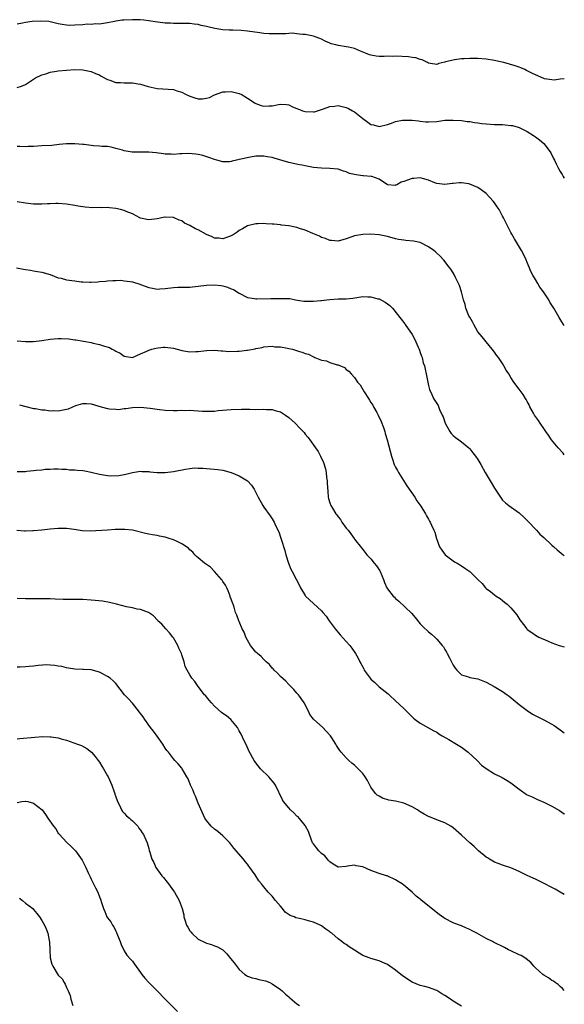
# Model space of a CAD drawing. Units: inches. Extents: x 2622000 to 2625000, y 1518000 to 1521000.
# Drawn here: x 2624868 to 2625000, y 1520610 to 1520849 of the extents above; entities that cross this region are included whole.
import ezdxf

# ---------------------------------------------------------------- set-up
doc = ezdxf.new("R2010")
doc.units = ezdxf.units.IN
doc.header["$MEASUREMENT"] = 0
doc.layers.add('LD26221518_10ft', color=103, linetype='Continuous')

msp = doc.modelspace()

# ---------------------------------------------------------------- linework, layer by layer
at = {"layer": 'LD26221518_10ft'}
for points, elevation in [([(2625000, 1520834.76), (2624999, 1520834.66), (2624997.55, 1520834.45), (2624997, 1520834.51), (2624995.21, 1520834.79), (2624995, 1520834.84), (2624993, 1520835.71), (2624992.13, 1520836.13), (2624991, 1520836.75), (2624990.81, 1520836.81), (2624990.38, 1520837), (2624989.4, 1520837.4), (2624989, 1520837.6), (2624988.06, 1520837.94), (2624985.28, 1520838.72), (2624984.08, 1520839), (2624983, 1520839.22), (2624981, 1520839.52), (2624979, 1520839.69), (2624977.7, 1520839.7), (2624977, 1520839.74), (2624975.62, 1520839.62), (2624975, 1520839.62), (2624973.35, 1520839.35), (2624973, 1520839.33), (2624971.13, 1520838.87), (2624971, 1520838.82), (2624969.48, 1520838.52), (2624969, 1520838.29), (2624967.5, 1520838.5), (2624967, 1520838.55), (2624966.76, 1520838.76), (2624966.24, 1520839), (2624965.41, 1520839.41), (2624965, 1520839.43), (2624963.9, 1520839.9), (2624963, 1520839.95), (2624962.13, 1520840.13), (2624959, 1520840.27), (2624958.23, 1520840.23), (2624957, 1520840.25), (2624956.21, 1520840.21), (2624955, 1520840.23), (2624954.29, 1520840.29), (2624953, 1520840.51), (2624952.61, 1520840.61), (2624951.65, 1520841), (2624950.5, 1520841.5), (2624949, 1520842.11), (2624947.55, 1520842.45), (2624947, 1520842.53), (2624945.15, 1520842.85), (2624945, 1520842.84), (2624944.44, 1520843), (2624943.29, 1520843.29), (2624943, 1520843.45), (2624941.89, 1520843.89), (2624941, 1520844.37), (2624940.57, 1520844.57), (2624939.43, 1520845), (2624939, 1520845.14), (2624937, 1520845.56), (2624936.45, 1520845.55), (2624935.61, 1520845.65), (2624935, 1520845.73), (2624933.83, 1520845.83), (2624933, 1520845.77), (2624932.31, 1520845.69), (2624931, 1520845.71), (2624930.33, 1520845.67), (2624929, 1520845.69), (2624928.28, 1520845.72), (2624927, 1520845.82), (2624925.98, 1520845.98), (2624923, 1520846.37), (2624921.49, 1520846.51), (2624919.4, 1520846.6), (2624918.56, 1520846.56), (2624917, 1520846.67), (2624915.03, 1520847.03), (2624913.37, 1520847.37), (2624913, 1520847.53), (2624911.73, 1520847.73), (2624911, 1520847.99), (2624910.06, 1520848.06), (2624909, 1520848.23), (2624906.26, 1520848.26), (2624905, 1520848.21), (2624904.27, 1520848.27), (2624903, 1520848.29), (2624902.38, 1520848.38), (2624900.58, 1520848.59), (2624899, 1520848.85), (2624897.79, 1520849), (2624896.91, 1520849.09), (2624895, 1520849.15), (2624892.96, 1520849.04), (2624892.56, 1520849), (2624891, 1520848.76), (2624890.68, 1520848.68), (2624889, 1520848.38), (2624887, 1520848.09), (2624886.11, 1520848.11), (2624885, 1520847.99), (2624884.02, 1520848.02), (2624883, 1520847.92), (2624881, 1520847.79), (2624879.77, 1520847.77), (2624879, 1520847.82), (2624877.97, 1520847.97), (2624877, 1520848.17), (2624876.34, 1520848.34), (2624875, 1520848.59), (2624874.67, 1520848.67), (2624872.78, 1520848.78), (2624870.67, 1520848.67), (2624869, 1520848.43), (2624868.32, 1520848.32), (2624867, 1520848.05)], 8700), ([(2624867, 1520832.64), (2624868.04, 1520833), (2624869, 1520833.38), (2624869.96, 1520834.04), (2624871, 1520834.68), (2624871.48, 1520835), (2624873, 1520835.71), (2624874, 1520836), (2624875, 1520836.35), (2624876.6, 1520836.6), (2624877, 1520836.69), (2624879, 1520836.89), (2624881, 1520837), (2624882.96, 1520836.96), (2624885, 1520836.57), (2624886.07, 1520836.07), (2624887, 1520835.7), (2624887.42, 1520835.42), (2624889, 1520834.6), (2624889.56, 1520834.44), (2624891, 1520833.91), (2624892.14, 1520833.86), (2624893, 1520833.79), (2624894.21, 1520833.79), (2624895, 1520833.8), (2624896.45, 1520833.55), (2624897, 1520833.47), (2624898.88, 1520832.88), (2624901, 1520832.41), (2624902.37, 1520832.37), (2624905, 1520832.15), (2624905.84, 1520831.84), (2624907, 1520831.49), (2624907.96, 1520831), (2624909, 1520830.53), (2624910.16, 1520830.16), (2624911, 1520829.91), (2624912.07, 1520829.93), (2624913, 1520830.03), (2624913.75, 1520830.25), (2624915, 1520830.87), (2624917, 1520831.63), (2624917.61, 1520831.61), (2624919, 1520831.67), (2624921, 1520831.19), (2624921.14, 1520831.14), (2624921.43, 1520831), (2624923, 1520830.05), (2624924.64, 1520829), (2624924.85, 1520828.84), (2624925, 1520828.77), (2624926.29, 1520828.29), (2624927, 1520828.1), (2624928.17, 1520828.17), (2624929, 1520828.19), (2624930.54, 1520828.54), (2624931, 1520828.63), (2624932.5, 1520828.49), (2624933, 1520828.47), (2624933.94, 1520827.94), (2624935, 1520827.54), (2624935.36, 1520827.36), (2624935.61, 1520827.27), (2624936.34, 1520827), (2624937, 1520826.8), (2624939, 1520826.72), (2624939.24, 1520826.76), (2624941, 1520827.28), (2624941.43, 1520827.43), (2624943, 1520828.03), (2624944.12, 1520828.12), (2624945, 1520828.28), (2624946.01, 1520828.01), (2624947, 1520827.83), (2624947.57, 1520827.57), (2624948.54, 1520827), (2624949, 1520826.71), (2624951, 1520825.08), (2624952.26, 1520824.26), (2624953, 1520823.68), (2624953.59, 1520823.59), (2624955, 1520823.15), (2624957, 1520823.63), (2624957.97, 1520823.97), (2624959, 1520824.4), (2624960.68, 1520824.68), (2624961, 1520824.75), (2624963, 1520824.71), (2624964.55, 1520824.55), (2624965, 1520824.46), (2624966.34, 1520824.34), (2624967, 1520824.27), (2624969, 1520824.4), (2624971, 1520824.68), (2624973, 1520824.74), (2624975, 1520824.6), (2624976.42, 1520824.42), (2624977, 1520824.41), (2624978.16, 1520824.16), (2624979, 1520824.1), (2624979.92, 1520823.92), (2624981, 1520823.79), (2624983, 1520823.65), (2624983.66, 1520823.66), (2624985, 1520823.62), (2624985.59, 1520823.59), (2624987, 1520823.43), (2624987.38, 1520823.38), (2624988.82, 1520823), (2624989, 1520822.94), (2624990.31, 1520822.31), (2624991, 1520821.95), (2624992.55, 1520821), (2624993, 1520820.69), (2624993.95, 1520819.95), (2624995.03, 1520819.03), (2624996.55, 1520817), (2624996.73, 1520816.73), (2624997.41, 1520815.41), (2624997.59, 1520815), (2624998.06, 1520814.06), (2624998.56, 1520813), (2624999, 1520812.24), (2624999.49, 1520811.49), (2624999.74, 1520811), (2625000, 1520810.6)], 8690), ([(2625000, 1520774.67), (2624999.78, 1520775), (2624999, 1520776.31), (2624998.73, 1520776.73), (2624997.45, 1520779), (2624997, 1520779.73), (2624996.49, 1520780.49), (2624996.2, 1520781), (2624994.91, 1520783), (2624994.09, 1520784.09), (2624993.54, 1520785), (2624993, 1520785.94), (2624992.33, 1520787), (2624991.9, 1520787.9), (2624991.43, 1520789), (2624991, 1520790.14), (2624990.75, 1520790.75), (2624990.09, 1520792.09), (2624989.58, 1520793), (2624987.86, 1520795.86), (2624987.21, 1520797), (2624987, 1520797.4), (2624986.23, 1520799), (2624985.24, 1520801), (2624985, 1520801.4), (2624984.14, 1520803), (2624983.65, 1520803.65), (2624983, 1520804.63), (2624982.73, 1520805), (2624981, 1520806.85), (2624979.79, 1520807.79), (2624979, 1520808.32), (2624977, 1520809.16), (2624976.8, 1520809.2), (2624975, 1520809.44), (2624974.54, 1520809.46), (2624973, 1520809.3), (2624972.71, 1520809.29), (2624971, 1520809.05), (2624969, 1520809.31), (2624968.53, 1520809.47), (2624967, 1520810.1), (2624965.51, 1520810.49), (2624965, 1520810.68), (2624963.45, 1520810.55), (2624963, 1520810.56), (2624961.85, 1520810.15), (2624961, 1520809.79), (2624960.38, 1520809.62), (2624959.28, 1520809), (2624959, 1520808.87), (2624958.86, 1520808.86), (2624957, 1520808.97), (2624955, 1520810.35), (2624953.23, 1520811), (2624953.05, 1520811.05), (2624951.21, 1520811.21), (2624951, 1520811.21), (2624949.4, 1520811.4), (2624949, 1520811.49), (2624947.76, 1520811.76), (2624947, 1520812.15), (2624946.3, 1520812.3), (2624945, 1520812.81), (2624942.99, 1520812.99), (2624940.96, 1520813.04), (2624939, 1520813.24), (2624937, 1520813.6), (2624936.26, 1520813.74), (2624935.61, 1520813.89), (2624933, 1520814.46), (2624929.44, 1520815.44), (2624929, 1520815.6), (2624927.79, 1520815.79), (2624927, 1520815.99), (2624925, 1520815.93), (2624923.69, 1520815.7), (2624921, 1520815.11), (2624920.33, 1520815), (2624919.23, 1520814.77), (2624919, 1520814.67), (2624918.58, 1520814.58), (2624917, 1520814.55), (2624915.57, 1520815), (2624915, 1520815.14), (2624913.63, 1520815.63), (2624912.1, 1520816.1), (2624911, 1520816.36), (2624910.46, 1520816.46), (2624908.61, 1520816.61), (2624907, 1520816.51), (2624906.52, 1520816.52), (2624905, 1520816.39), (2624904.45, 1520816.45), (2624903, 1520816.47), (2624902.55, 1520816.55), (2624900.75, 1520816.75), (2624899, 1520816.9), (2624896.9, 1520816.9), (2624894.95, 1520816.95), (2624893, 1520817.28), (2624892.57, 1520817.43), (2624891, 1520817.84), (2624889.89, 1520818.11), (2624889, 1520818.27), (2624887.68, 1520818.32), (2624887, 1520818.39), (2624885.56, 1520818.44), (2624885, 1520818.54), (2624883.25, 1520818.76), (2624883, 1520818.8), (2624881, 1520818.99), (2624879, 1520818.96), (2624877.24, 1520818.76), (2624875.41, 1520818.59), (2624873, 1520818.47), (2624871, 1520818.33), (2624869.71, 1520818.29), (2624869, 1520818.25), (2624867.69, 1520818.31), (2624867, 1520818.28)], 8680), ([(2625000, 1520743.32), (2624999.7, 1520743.7), (2624998.54, 1520745), (2624996.89, 1520747), (2624996.13, 1520748.13), (2624995.49, 1520749), (2624995, 1520749.73), (2624994.16, 1520751), (2624993.72, 1520751.72), (2624993, 1520752.68), (2624992.79, 1520753), (2624992.5, 1520753.5), (2624991.66, 1520755), (2624991.46, 1520755.46), (2624991, 1520756.27), (2624990.76, 1520756.76), (2624990.6, 1520757), (2624990.01, 1520758.01), (2624989, 1520759.32), (2624987.75, 1520761), (2624987, 1520762.1), (2624986.49, 1520763), (2624985.89, 1520763.89), (2624985.33, 1520765), (2624985, 1520765.52), (2624983.98, 1520767), (2624983.55, 1520767.55), (2624983, 1520768.33), (2624982.49, 1520769), (2624981, 1520770.82), (2624980.03, 1520772.03), (2624979, 1520773.26), (2624978, 1520775), (2624977.67, 1520775.67), (2624977, 1520776.79), (2624976.83, 1520777.17), (2624976.09, 1520779), (2624975.87, 1520779.87), (2624975.5, 1520781), (2624974.98, 1520782.98), (2624974.5, 1520784.5), (2624974.28, 1520785), (2624973.53, 1520786.47), (2624973.22, 1520787.22), (2624973, 1520787.56), (2624972.45, 1520788.45), (2624971.98, 1520789), (2624970.7, 1520790.7), (2624969.72, 1520791.72), (2624969, 1520792.35), (2624968.68, 1520792.68), (2624968.28, 1520793), (2624967, 1520793.88), (2624965, 1520794.93), (2624963.32, 1520795.32), (2624961.49, 1520795.49), (2624961, 1520795.5), (2624959.72, 1520795.72), (2624959, 1520795.83), (2624957, 1520796.4), (2624955, 1520796.82), (2624953, 1520796.97), (2624951, 1520796.95), (2624949, 1520796.62), (2624948.36, 1520796.36), (2624947, 1520795.89), (2624945, 1520795.29), (2624943.44, 1520795.44), (2624943, 1520795.45), (2624941.93, 1520795.93), (2624941, 1520796.2), (2624940.49, 1520796.49), (2624938.84, 1520797.16), (2624937, 1520797.98), (2624935.62, 1520798.38), (2624935.61, 1520798.38), (2624935, 1520798.59), (2624933, 1520798.99), (2624931.22, 1520799.22), (2624931, 1520799.26), (2624929.39, 1520799.39), (2624929, 1520799.46), (2624927.5, 1520799.5), (2624927, 1520799.57), (2624925.5, 1520799.5), (2624925, 1520799.51), (2624923, 1520799), (2624921.74, 1520798.26), (2624921, 1520797.87), (2624920.5, 1520797.51), (2624919.74, 1520797), (2624919, 1520796.59), (2624918.38, 1520796.38), (2624917, 1520795.88), (2624915.99, 1520795.99), (2624915, 1520796.02), (2624914.38, 1520796.38), (2624913, 1520796.94), (2624911, 1520798.04), (2624910.32, 1520798.32), (2624909, 1520799.11), (2624907.69, 1520799.69), (2624907, 1520800.26), (2624906.4, 1520800.4), (2624905, 1520801.07), (2624903, 1520801.11), (2624902.9, 1520801.1), (2624901, 1520800.71), (2624899, 1520800.44), (2624898.53, 1520800.53), (2624897, 1520800.89), (2624896.81, 1520801), (2624895, 1520801.91), (2624893.49, 1520802.51), (2624893, 1520802.74), (2624892.08, 1520803), (2624891, 1520803.26), (2624889.41, 1520803.41), (2624889, 1520803.49), (2624887.42, 1520803.43), (2624887, 1520803.46), (2624885.38, 1520803.38), (2624883.52, 1520803.52), (2624881.81, 1520803.81), (2624881, 1520803.97), (2624879, 1520804.28), (2624877, 1520804.42), (2624876.44, 1520804.44), (2624875, 1520804.39), (2624874.39, 1520804.39), (2624873, 1520804.29), (2624872.32, 1520804.32), (2624871, 1520804.3), (2624869, 1520804.52), (2624867, 1520804.84)], 8670), ([(2624866.81, 1520788.81), (2624868.51, 1520788.51), (2624869, 1520788.38), (2624870.21, 1520788.21), (2624871, 1520788.04), (2624871.91, 1520787.91), (2624873, 1520787.72), (2624875, 1520787.16), (2624877, 1520786.39), (2624877.73, 1520786.27), (2624879, 1520785.88), (2624880.25, 1520785.75), (2624881, 1520785.63), (2624882.56, 1520785.44), (2624883, 1520785.44), (2624884.69, 1520785.31), (2624885, 1520785.36), (2624886.61, 1520785.39), (2624887, 1520785.47), (2624888.44, 1520785.56), (2624889, 1520785.64), (2624890.26, 1520785.74), (2624891, 1520785.73), (2624892.21, 1520785.79), (2624893, 1520785.68), (2624894.49, 1520785.51), (2624895, 1520785.4), (2624896.83, 1520784.83), (2624897, 1520784.78), (2624899, 1520784.04), (2624899.89, 1520783.89), (2624901, 1520783.65), (2624901.71, 1520783.71), (2624903, 1520783.79), (2624905, 1520784.04), (2624906.07, 1520784.07), (2624909, 1520784.07), (2624911, 1520784.32), (2624913, 1520784.63), (2624915, 1520784.68), (2624916.49, 1520784.49), (2624917, 1520784.39), (2624918.11, 1520784.11), (2624919, 1520783.73), (2624919.55, 1520783.55), (2624921, 1520782.63), (2624923, 1520781.6), (2624924.68, 1520781.32), (2624925, 1520781.25), (2624925.23, 1520781.23), (2624928.67, 1520781.33), (2624929, 1520781.31), (2624930.63, 1520781.37), (2624932.69, 1520781.31), (2624933, 1520781.32), (2624933.31, 1520781.31), (2624934.69, 1520781), (2624935.61, 1520780.87), (2624936.71, 1520780.71), (2624938.66, 1520780.66), (2624939, 1520780.72), (2624940.84, 1520780.84), (2624941, 1520780.87), (2624942.28, 1520781), (2624943, 1520781.09), (2624945, 1520781.26), (2624946.74, 1520781.26), (2624947, 1520781.29), (2624948.6, 1520781.4), (2624949.59, 1520781.59), (2624951, 1520781.8), (2624952.25, 1520781.75), (2624953, 1520781.79), (2624954.71, 1520781.29), (2624955, 1520781.23), (2624956.49, 1520780.49), (2624957, 1520780.04), (2624957.61, 1520779.61), (2624958.21, 1520779), (2624960.36, 1520776.36), (2624961.2, 1520775.2), (2624961.32, 1520775), (2624962.02, 1520773.98), (2624962.85, 1520772.85), (2624963, 1520772.6), (2624963.57, 1520771.57), (2624964.48, 1520769.52), (2624964.7, 1520769), (2624964.77, 1520768.77), (2624965, 1520768.19), (2624965.3, 1520767.3), (2624965.42, 1520767), (2624965.73, 1520765.73), (2624966, 1520765), (2624966.15, 1520764.15), (2624966.43, 1520763), (2624966.81, 1520761), (2624967, 1520760.18), (2624967.25, 1520759.25), (2624967.33, 1520759), (2624967.63, 1520758.37), (2624968.23, 1520757), (2624968.55, 1520756.55), (2624969.3, 1520755.3), (2624969.68, 1520754.32), (2624970.34, 1520753), (2624970.57, 1520752.57), (2624971.06, 1520751), (2624972.19, 1520749), (2624972.51, 1520748.51), (2624973, 1520748.01), (2624973.55, 1520747.55), (2624974.35, 1520747), (2624975, 1520746.5), (2624976.79, 1520745), (2624977, 1520744.77), (2624977.78, 1520743.78), (2624978.45, 1520743), (2624979, 1520742.19), (2624979.72, 1520741), (2624980.8, 1520739), (2624981.94, 1520737), (2624983, 1520735.23), (2624983.17, 1520735), (2624984.47, 1520733), (2624985, 1520732.28), (2624985.67, 1520731.67), (2624986.51, 1520731), (2624989, 1520729.24), (2624990.14, 1520728.14), (2624991, 1520727.37), (2624991.17, 1520727.17), (2624993.28, 1520725), (2624994.07, 1520724.07), (2624995, 1520723.23), (2624997, 1520721.36), (2624997.42, 1520721), (2624998.24, 1520720.24), (2624999.75, 1520719), (2625000, 1520718.74)], 8660), ([(2624867.03, 1520771.03), (2624869, 1520770.91), (2624871, 1520770.93), (2624873, 1520771.15), (2624875, 1520771.45), (2624877, 1520771.64), (2624877.66, 1520771.66), (2624879.56, 1520771.56), (2624881, 1520771.32), (2624881.3, 1520771.3), (2624885, 1520770.62), (2624885.5, 1520770.5), (2624887, 1520770.19), (2624888.25, 1520769.75), (2624889.45, 1520769.45), (2624890.09, 1520769), (2624890.74, 1520768.74), (2624891, 1520768.53), (2624892.07, 1520768.07), (2624893, 1520767.31), (2624895, 1520767.03), (2624897, 1520767.86), (2624898.54, 1520768.54), (2624899, 1520768.78), (2624899.73, 1520769), (2624900.69, 1520769.31), (2624902.51, 1520769.49), (2624903, 1520769.5), (2624905, 1520769.24), (2624906.76, 1520768.76), (2624907, 1520768.73), (2624908.45, 1520768.45), (2624909, 1520768.42), (2624910.45, 1520768.45), (2624911, 1520768.48), (2624913, 1520768.73), (2624915, 1520768.8), (2624916.6, 1520768.6), (2624917, 1520768.6), (2624918.46, 1520768.46), (2624920.53, 1520768.53), (2624921, 1520768.56), (2624922.8, 1520768.8), (2624923, 1520768.81), (2624924.86, 1520769.14), (2624925, 1520769.19), (2624926.57, 1520769.43), (2624927, 1520769.58), (2624929, 1520769.72), (2624929.62, 1520769.62), (2624931, 1520769.58), (2624932.7, 1520769.3), (2624933, 1520769.23), (2624933.9, 1520769), (2624935.61, 1520768.5), (2624936.3, 1520768.3), (2624937, 1520768.01), (2624937.79, 1520767.79), (2624939, 1520767.16), (2624939.13, 1520767.13), (2624939.39, 1520767), (2624941, 1520766.39), (2624942.17, 1520766.17), (2624943, 1520765.82), (2624944.79, 1520765.21), (2624945, 1520765.18), (2624946.54, 1520764.54), (2624947, 1520764.09), (2624947.64, 1520763.64), (2624948.23, 1520763), (2624949, 1520762.12), (2624949.75, 1520761), (2624950.35, 1520760.35), (2624951.35, 1520758.65), (2624952.42, 1520757), (2624952.66, 1520756.66), (2624953, 1520756.07), (2624953.42, 1520755.42), (2624953.63, 1520755), (2624954.39, 1520753.61), (2624954.74, 1520753), (2624955.46, 1520751.46), (2624956.04, 1520749.96), (2624956.38, 1520749), (2624956.49, 1520748.49), (2624956.98, 1520747), (2624958.01, 1520743), (2624958.27, 1520742.27), (2624958.68, 1520741), (2624959, 1520740.35), (2624959.49, 1520739.49), (2624959.72, 1520739), (2624961.76, 1520735.76), (2624963.7, 1520733), (2624964.17, 1520732.17), (2624965.11, 1520730.89), (2624966.26, 1520729), (2624966.49, 1520728.49), (2624967, 1520727.71), (2624967.23, 1520727.23), (2624967.41, 1520727), (2624967.75, 1520726.25), (2624968.29, 1520725), (2624968.52, 1520724.52), (2624968.92, 1520723), (2624969.67, 1520721), (2624970.19, 1520720.19), (2624971.02, 1520719), (2624973, 1520717.52), (2624973.31, 1520717.31), (2624973.93, 1520717), (2624975, 1520716.37), (2624975.81, 1520715.81), (2624977, 1520714.98), (2624979, 1520713), (2624980.02, 1520712.02), (2624980.85, 1520711), (2624981, 1520710.85), (2624982.08, 1520710.08), (2624983, 1520709.27), (2624983.41, 1520709), (2624984.42, 1520708.42), (2624985, 1520707.95), (2624985.5, 1520707.5), (2624986.12, 1520707), (2624987, 1520706.12), (2624987.99, 1520705), (2624988.43, 1520704.43), (2624989.2, 1520703.2), (2624990.1, 1520702.1), (2624990.89, 1520701), (2624991, 1520700.89), (2624992.13, 1520700.13), (2624993, 1520699.46), (2624993.84, 1520699), (2624995.9, 1520698.1), (2624997, 1520697.65), (2624998.73, 1520697), (2625000, 1520696.62)], 8650), ([(2624867.53, 1520755.53), (2624869.09, 1520755.09), (2624871, 1520754.62), (2624871.43, 1520754.57), (2624873, 1520754.3), (2624873.73, 1520754.27), (2624875, 1520754.07), (2624875.88, 1520754.12), (2624877, 1520754.04), (2624877.8, 1520754.2), (2624879, 1520754.41), (2624879.46, 1520754.54), (2624880.54, 1520755), (2624881.3, 1520755.3), (2624883, 1520755.85), (2624883.82, 1520755.82), (2624885, 1520755.76), (2624887.38, 1520755), (2624889, 1520754.59), (2624889.48, 1520754.52), (2624891, 1520754.41), (2624891.61, 1520754.39), (2624893, 1520754.59), (2624893.41, 1520754.59), (2624895, 1520754.86), (2624897, 1520754.9), (2624899.33, 1520754.67), (2624901, 1520754.43), (2624901.62, 1520754.38), (2624903, 1520754.22), (2624905, 1520754.14), (2624905.86, 1520754.14), (2624907, 1520754.17), (2624907.86, 1520754.14), (2624909, 1520754.18), (2624909.92, 1520754.08), (2624911, 1520754.06), (2624912.04, 1520753.96), (2624913, 1520753.92), (2624914.03, 1520753.97), (2624915, 1520753.99), (2624915.88, 1520754.12), (2624919, 1520754.37), (2624921.53, 1520754.47), (2624923, 1520754.43), (2624923.55, 1520754.45), (2624925, 1520754.39), (2624927, 1520754.41), (2624927.64, 1520754.36), (2624929, 1520754.32), (2624929.98, 1520754.02), (2624931, 1520753.75), (2624932.21, 1520753), (2624933, 1520752.44), (2624934.57, 1520751), (2624935.61, 1520749.92), (2624936.5, 1520749), (2624936.73, 1520748.73), (2624937, 1520748.39), (2624937.67, 1520747.67), (2624938.18, 1520747), (2624939.56, 1520745), (2624940.13, 1520744.13), (2624940.72, 1520743), (2624941.44, 1520741.44), (2624941.95, 1520739.95), (2624942.11, 1520739), (2624942.2, 1520737.8), (2624942.35, 1520737), (2624942.39, 1520736.39), (2624942.48, 1520734.48), (2624942.63, 1520733), (2624942.7, 1520732.7), (2624943, 1520731.67), (2624943.25, 1520731), (2624943.62, 1520730.38), (2624944.49, 1520729), (2624944.71, 1520728.71), (2624945, 1520728.26), (2624945.57, 1520727.57), (2624945.94, 1520727), (2624947, 1520725.54), (2624947.43, 1520725), (2624948.1, 1520724.1), (2624948.89, 1520723), (2624949, 1520722.82), (2624950.68, 1520720.68), (2624951, 1520720.34), (2624952.03, 1520719), (2624953, 1520718.02), (2624953.81, 1520717), (2624954.35, 1520716.35), (2624955.15, 1520715.15), (2624955.23, 1520715), (2624956.07, 1520713), (2624956.31, 1520712.31), (2624956.83, 1520711), (2624957, 1520710.71), (2624958.38, 1520709), (2624958.7, 1520708.7), (2624959, 1520708.38), (2624959.77, 1520707.77), (2624962.82, 1520704.82), (2624963.75, 1520703.75), (2624965, 1520702.25), (2624965.6, 1520701.6), (2624967, 1520700.27), (2624967.71, 1520699.71), (2624968.52, 1520699), (2624969, 1520698.54), (2624970.33, 1520697), (2624970.64, 1520696.64), (2624971, 1520696), (2624971.38, 1520695.38), (2624971.55, 1520695), (2624972.06, 1520693.94), (2624973, 1520692.21), (2624973.47, 1520691.47), (2624973.84, 1520691), (2624975, 1520689.86), (2624976.69, 1520689.31), (2624977, 1520689.18), (2624979, 1520688.83), (2624981, 1520688.09), (2624982.98, 1520687), (2624985, 1520685.76), (2624986.15, 1520685), (2624986.63, 1520684.63), (2624989, 1520682.65), (2624991, 1520681.15), (2624992.31, 1520680.31), (2624993.6, 1520679.6), (2624995, 1520678.9), (2624997, 1520677.84), (2624997.54, 1520677.54), (2624998.7, 1520676.7), (2624999, 1520676.46), (2625000, 1520675.73)], 8640), ([(2624867, 1520739.26), (2624869, 1520739.31), (2624869.37, 1520739.37), (2624871, 1520739.53), (2624871.63, 1520739.63), (2624873, 1520739.69), (2624873.81, 1520739.81), (2624875, 1520739.83), (2624875.92, 1520739.92), (2624877, 1520739.96), (2624877.86, 1520739.86), (2624879, 1520739.86), (2624879.71, 1520739.71), (2624881, 1520739.67), (2624881.57, 1520739.57), (2624883, 1520739.5), (2624883.41, 1520739.41), (2624885, 1520739.13), (2624887, 1520738.62), (2624889, 1520738.27), (2624889.79, 1520738.21), (2624891.72, 1520738.28), (2624893, 1520738.54), (2624893.4, 1520738.6), (2624895, 1520739.02), (2624897, 1520739.34), (2624897.3, 1520739.3), (2624899, 1520739.25), (2624899.21, 1520739.21), (2624901.05, 1520739.05), (2624903, 1520739.05), (2624905, 1520739.3), (2624907.88, 1520739.88), (2624909, 1520740.03), (2624910.14, 1520740.14), (2624911, 1520740.11), (2624912.11, 1520740.11), (2624913, 1520739.99), (2624913.96, 1520739.96), (2624915.76, 1520739.76), (2624917, 1520739.57), (2624919, 1520739.05), (2624921, 1520738.23), (2624923, 1520737.05), (2624923.99, 1520735.99), (2624924.62, 1520735), (2624925.61, 1520733), (2624926.75, 1520731), (2624927, 1520730.62), (2624928.54, 1520728.54), (2624929, 1520727.81), (2624929.48, 1520727), (2624929.83, 1520726.17), (2624930.58, 1520724.58), (2624931.11, 1520723.11), (2624931.18, 1520722.82), (2624932.1, 1520720.1), (2624932.34, 1520719), (2624932.95, 1520716.95), (2624933.55, 1520715.55), (2624933.86, 1520715), (2624934.86, 1520713.14), (2624935.61, 1520711.57), (2624935.88, 1520711), (2624937, 1520709.16), (2624937.12, 1520709), (2624939, 1520707.2), (2624941, 1520705.36), (2624941.33, 1520705), (2624942.08, 1520704.08), (2624942.85, 1520703), (2624944.32, 1520701), (2624945.55, 1520699.55), (2624947, 1520697.96), (2624947.85, 1520697), (2624948.35, 1520696.35), (2624949.28, 1520695), (2624949.91, 1520693.91), (2624950.32, 1520693), (2624950.57, 1520692.57), (2624951.26, 1520691.26), (2624951.37, 1520691), (2624952.77, 1520689), (2624953, 1520688.75), (2624953.94, 1520687.94), (2624955, 1520686.93), (2624957.19, 1520685.19), (2624957.41, 1520685), (2624959, 1520683.54), (2624961, 1520681.65), (2624961.61, 1520681), (2624963, 1520679.64), (2624963.33, 1520679.33), (2624963.75, 1520679), (2624965, 1520678.06), (2624965.67, 1520677.67), (2624967, 1520676.98), (2624968.25, 1520676.25), (2624969, 1520675.86), (2624969.48, 1520675.48), (2624970.28, 1520675), (2624971.9, 1520674.1), (2624973.76, 1520673), (2624975, 1520672.21), (2624976.67, 1520671), (2624978.85, 1520669), (2624979.91, 1520667.91), (2624981.03, 1520667.03), (2624983, 1520665.75), (2624984.88, 1520664.88), (2624986.12, 1520664.12), (2624987, 1520663.54), (2624989, 1520662.04), (2624989.63, 1520661.63), (2624990.51, 1520661), (2624991, 1520660.69), (2624992.16, 1520660.16), (2624993.51, 1520659.51), (2624995, 1520658.89), (2624997, 1520657.89), (2624998.81, 1520656.81), (2624999.99, 1520656), (2625000, 1520655.99)], 8630), ([(2625000, 1520636.44), (2624999, 1520636.98), (2624997.74, 1520637.74), (2624997, 1520638.15), (2624995.12, 1520639.12), (2624993.77, 1520639.77), (2624993, 1520640.11), (2624992.4, 1520640.4), (2624991, 1520641.02), (2624989, 1520642), (2624987, 1520642.88), (2624985.43, 1520643.43), (2624985, 1520643.56), (2624983.96, 1520643.96), (2624983, 1520644.3), (2624981.8, 1520645), (2624981.32, 1520645.32), (2624981, 1520645.5), (2624979.15, 1520647), (2624978.08, 1520648.08), (2624977.02, 1520649), (2624975, 1520650.88), (2624973, 1520652.62), (2624972.44, 1520653), (2624971, 1520653.85), (2624969, 1520654.61), (2624968.08, 1520655), (2624967, 1520655.38), (2624965.94, 1520655.94), (2624965, 1520656.52), (2624964.71, 1520656.71), (2624964.32, 1520657), (2624963, 1520657.74), (2624961, 1520658.6), (2624959, 1520659.08), (2624957.36, 1520659.36), (2624955.83, 1520659.83), (2624955, 1520660.3), (2624954.54, 1520660.54), (2624954.08, 1520661), (2624953, 1520662.56), (2624952.74, 1520663), (2624952.14, 1520664.14), (2624951.62, 1520665), (2624951, 1520665.86), (2624949.43, 1520667.43), (2624949, 1520667.84), (2624948.35, 1520668.35), (2624947.62, 1520669), (2624947, 1520669.66), (2624945.79, 1520671), (2624945.44, 1520671.44), (2624944.64, 1520672.64), (2624944.44, 1520673), (2624943.47, 1520674.53), (2624943.16, 1520675), (2624943, 1520675.19), (2624941.28, 1520677), (2624939.03, 1520679.03), (2624938.17, 1520680.17), (2624937.78, 1520681), (2624936.74, 1520683), (2624936.06, 1520684.06), (2624935.61, 1520684.67), (2624935.36, 1520685), (2624935, 1520685.4), (2624934.27, 1520686.27), (2624933.27, 1520687.27), (2624933, 1520687.47), (2624932.28, 1520688.28), (2624931, 1520689.43), (2624930.27, 1520690.27), (2624929.45, 1520691), (2624929.27, 1520691.27), (2624929, 1520691.49), (2624928.34, 1520692.34), (2624927.56, 1520693), (2624927, 1520693.56), (2624926.31, 1520694.31), (2624925.39, 1520695), (2624925.22, 1520695.22), (2624925, 1520695.38), (2624923.72, 1520697), (2624923, 1520698.24), (2624922.6, 1520699), (2624922.21, 1520700.21), (2624921.72, 1520701), (2624921, 1520702.8), (2624920.89, 1520703), (2624920.36, 1520704.36), (2624920.09, 1520705), (2624919.74, 1520706.26), (2624919.47, 1520707), (2624919.32, 1520707.32), (2624919, 1520708.24), (2624918.81, 1520708.81), (2624918.78, 1520709), (2624918.26, 1520710.26), (2624917.93, 1520711), (2624917.61, 1520711.61), (2624917, 1520712.51), (2624916.82, 1520712.82), (2624916.69, 1520713), (2624915, 1520714.95), (2624914.01, 1520716.01), (2624913, 1520716.64), (2624912.81, 1520716.81), (2624912.53, 1520717), (2624911, 1520718.28), (2624910.63, 1520718.63), (2624910.21, 1520719), (2624909.7, 1520719.7), (2624909, 1520720.27), (2624908.63, 1520720.63), (2624907, 1520721.72), (2624905.7, 1520722.3), (2624905, 1520722.63), (2624903.94, 1520723), (2624903, 1520723.3), (2624901.59, 1520723.59), (2624901, 1520723.73), (2624899.87, 1520723.87), (2624899, 1520724.07), (2624898.2, 1520724.2), (2624895, 1520725), (2624893.21, 1520725.21), (2624893, 1520725.21), (2624892.82, 1520725.18), (2624891, 1520725.17), (2624890.85, 1520725.15), (2624889, 1520725.05), (2624884.76, 1520724.76), (2624882.83, 1520724.83), (2624880.83, 1520725.17), (2624879, 1520725.41), (2624877.4, 1520725.4), (2624877, 1520725.43), (2624875, 1520725.26), (2624872.98, 1520725.02), (2624871, 1520724.82), (2624870.83, 1520724.83), (2624869, 1520724.79), (2624868.81, 1520724.81), (2624866.92, 1520724.92)], 8620), ([(2625000, 1520613.09), (2624999.59, 1520613.59), (2624999, 1520614.09), (2624998.52, 1520614.52), (2624997.78, 1520615), (2624997.35, 1520615.35), (2624997, 1520615.53), (2624996.17, 1520616.17), (2624995, 1520616.8), (2624994.76, 1520617), (2624993, 1520618.62), (2624992.63, 1520619), (2624991.89, 1520619.89), (2624990.77, 1520620.77), (2624990.37, 1520621), (2624989.55, 1520621.55), (2624989, 1520621.78), (2624987, 1520622.7), (2624986.4, 1520623), (2624985.5, 1520623.5), (2624982.83, 1520624.83), (2624982.54, 1520625), (2624981, 1520625.72), (2624979.27, 1520626.73), (2624978.77, 1520627), (2624977.57, 1520627.57), (2624977, 1520627.94), (2624976.23, 1520628.23), (2624975, 1520628.79), (2624973.39, 1520629.39), (2624973, 1520629.57), (2624971, 1520630.6), (2624970.75, 1520630.75), (2624969.56, 1520631.56), (2624968.41, 1520632.41), (2624965.16, 1520635.16), (2624965, 1520635.32), (2624964, 1520636), (2624963.05, 1520637), (2624961, 1520638.69), (2624960.6, 1520639), (2624959.58, 1520639.58), (2624959, 1520639.98), (2624956.93, 1520640.93), (2624956.74, 1520641), (2624955, 1520641.51), (2624953, 1520642.25), (2624951, 1520643.12), (2624949.43, 1520643.43), (2624949, 1520643.53), (2624947.28, 1520643.28), (2624947, 1520643.27), (2624945.09, 1520643.09), (2624945, 1520643.1), (2624943.82, 1520643.82), (2624943, 1520644.37), (2624942.72, 1520644.72), (2624942.44, 1520645), (2624941.8, 1520645.8), (2624941, 1520646.39), (2624940.34, 1520647), (2624939.74, 1520647.74), (2624939, 1520648.71), (2624938.88, 1520648.88), (2624938.82, 1520649), (2624938.08, 1520651), (2624937.78, 1520651.78), (2624937.13, 1520653), (2624937, 1520653.18), (2624935.61, 1520654.89), (2624935.52, 1520655), (2624935.27, 1520655.27), (2624935, 1520655.5), (2624934.25, 1520656.25), (2624933.46, 1520657), (2624933, 1520657.49), (2624931.75, 1520659), (2624931.47, 1520659.47), (2624929.79, 1520663), (2624929.47, 1520663.47), (2624929, 1520664.03), (2624928.58, 1520664.57), (2624928.19, 1520665), (2624926.19, 1520667), (2624925, 1520668.43), (2624924.59, 1520669), (2624923.34, 1520671.34), (2624922.73, 1520672.73), (2624922.19, 1520673.81), (2624921.42, 1520675.42), (2624921, 1520676.24), (2624920.73, 1520676.73), (2624920.55, 1520677), (2624918.98, 1520678.98), (2624917.85, 1520679.85), (2624917, 1520680.47), (2624916.71, 1520680.71), (2624915, 1520682.22), (2624914.27, 1520683), (2624913.71, 1520683.71), (2624912.78, 1520684.78), (2624912.56, 1520685), (2624910.97, 1520687), (2624910.19, 1520688.19), (2624909.46, 1520689), (2624909, 1520689.83), (2624908.3, 1520691), (2624907.85, 1520691.85), (2624907.58, 1520693), (2624907, 1520694.66), (2624906.91, 1520695), (2624906.29, 1520696.29), (2624906.05, 1520697), (2624905, 1520698.82), (2624904.88, 1520699), (2624904.06, 1520700.06), (2624903.1, 1520701), (2624902.13, 1520702.13), (2624901.23, 1520703), (2624901.13, 1520703.13), (2624900.18, 1520704.18), (2624898.96, 1520704.96), (2624897, 1520705.69), (2624896.17, 1520705.83), (2624895, 1520706.14), (2624893.59, 1520706.41), (2624891.16, 1520707), (2624889.45, 1520707.45), (2624887.75, 1520707.75), (2624885.94, 1520707.94), (2624885, 1520708.02), (2624883, 1520708.15), (2624882.18, 1520708.18), (2624881, 1520708.19), (2624878.18, 1520708.18), (2624876.22, 1520708.22), (2624875, 1520708.28), (2624874.29, 1520708.29), (2624873, 1520708.34), (2624872.33, 1520708.33), (2624871, 1520708.35), (2624869, 1520708.31), (2624867, 1520708.37)], 8610), ([(2624975, 1520609.3), (2624973, 1520610.49), (2624972.3, 1520611), (2624971, 1520611.89), (2624970.27, 1520612.27), (2624969, 1520613.09), (2624967, 1520613.8), (2624966.06, 1520614.06), (2624965, 1520614.31), (2624963, 1520615.1), (2624960.67, 1520616.67), (2624959, 1520618.01), (2624957.55, 1520619), (2624957, 1520619.41), (2624955.89, 1520619.89), (2624955, 1520620.33), (2624953, 1520620.85), (2624952.58, 1520621), (2624951, 1520621.61), (2624950.12, 1520622.12), (2624949, 1520622.87), (2624947.67, 1520623.67), (2624947, 1520624.24), (2624946.51, 1520624.51), (2624945.91, 1520625), (2624945, 1520625.66), (2624943.48, 1520627), (2624943.19, 1520627.19), (2624943, 1520627.35), (2624942, 1520628), (2624941, 1520628.81), (2624940.69, 1520629), (2624939, 1520629.7), (2624938.07, 1520629.93), (2624937, 1520630.25), (2624935.61, 1520630.58), (2624934.77, 1520630.77), (2624934.31, 1520631), (2624933.35, 1520631.35), (2624932.16, 1520632.16), (2624931.51, 1520633), (2624931, 1520633.56), (2624929.78, 1520635), (2624929, 1520636.03), (2624928.5, 1520636.5), (2624928.04, 1520637), (2624927, 1520638.28), (2624926.65, 1520638.65), (2624926.37, 1520639), (2624925.74, 1520639.74), (2624924.83, 1520641.17), (2624923.57, 1520643), (2624923.31, 1520643.31), (2624923, 1520643.77), (2624922.42, 1520644.42), (2624921.98, 1520645), (2624919.7, 1520647.7), (2624918.66, 1520649), (2624917, 1520650.68), (2624915.75, 1520651.75), (2624915, 1520652.3), (2624914.17, 1520653), (2624913, 1520654.39), (2624912.63, 1520655), (2624911, 1520658.65), (2624910.35, 1520660.35), (2624910.02, 1520661), (2624909.75, 1520661.75), (2624909.16, 1520663), (2624908.53, 1520664.53), (2624908.27, 1520665), (2624907.08, 1520667), (2624907, 1520667.12), (2624906.16, 1520668.16), (2624905.36, 1520669), (2624905, 1520669.42), (2624903.78, 1520671), (2624903.42, 1520671.42), (2624903, 1520672.01), (2624902.39, 1520673), (2624901, 1520674.89), (2624900.13, 1520676.13), (2624899.45, 1520677), (2624898.01, 1520679), (2624897.63, 1520679.63), (2624897, 1520680.41), (2624896.76, 1520680.76), (2624895, 1520682.97), (2624894.04, 1520684.04), (2624893.11, 1520685), (2624891, 1520687.69), (2624890.34, 1520688.34), (2624889.63, 1520689), (2624889, 1520689.45), (2624888.06, 1520689.94), (2624887, 1520690.47), (2624885, 1520691.04), (2624883.13, 1520691.13), (2624883, 1520691.15), (2624881, 1520691.19), (2624879.48, 1520691.48), (2624879, 1520691.53), (2624877.85, 1520691.85), (2624877, 1520691.97), (2624876.13, 1520692.13), (2624875, 1520692.21), (2624874.24, 1520692.24), (2624872.13, 1520692.13), (2624871, 1520691.98), (2624869.89, 1520691.89), (2624869, 1520691.77), (2624867.73, 1520691.73), (2624867, 1520691.69)], 8600), ([(2624867, 1520674.3), (2624867.66, 1520674.34), (2624871.29, 1520674.71), (2624873.19, 1520674.81), (2624875, 1520674.76), (2624875.27, 1520674.73), (2624877, 1520674.48), (2624877.72, 1520674.28), (2624879, 1520673.95), (2624881.7, 1520673), (2624882.63, 1520672.63), (2624883.92, 1520671.92), (2624885.05, 1520671.05), (2624885.98, 1520669.98), (2624886.66, 1520669), (2624887, 1520668.56), (2624887.61, 1520667.61), (2624887.95, 1520667), (2624889, 1520665.24), (2624889.13, 1520665), (2624890, 1520663), (2624890.58, 1520661.42), (2624890.72, 1520661), (2624890.78, 1520660.78), (2624891, 1520660.16), (2624891.27, 1520659.27), (2624891.38, 1520659), (2624891.85, 1520658.15), (2624892.37, 1520657), (2624892.59, 1520656.59), (2624893, 1520656.21), (2624893.56, 1520655.56), (2624894.3, 1520655), (2624894.63, 1520654.63), (2624895, 1520654.33), (2624896.33, 1520653), (2624896.59, 1520652.59), (2624897, 1520652.04), (2624897.38, 1520651.38), (2624897.68, 1520651), (2624898.31, 1520649.69), (2624898.59, 1520649), (2624899, 1520647.59), (2624899.12, 1520647.12), (2624899.25, 1520646.75), (2624899.75, 1520645), (2624900.19, 1520644.19), (2624900.72, 1520643), (2624902.14, 1520641), (2624902.55, 1520640.55), (2624903.46, 1520639.46), (2624903.75, 1520639), (2624905, 1520637.32), (2624905.22, 1520637), (2624906.37, 1520635), (2624907.09, 1520633), (2624907.5, 1520631.5), (2624907.53, 1520631), (2624907.77, 1520630.23), (2624908.18, 1520629), (2624908.46, 1520628.46), (2624909, 1520627.61), (2624909.27, 1520627.27), (2624909.49, 1520627), (2624911, 1520625.58), (2624912.73, 1520624.73), (2624913, 1520624.58), (2624914.28, 1520624.28), (2624915, 1520623.97), (2624915.71, 1520623.71), (2624917, 1520622.93), (2624917.97, 1520621.97), (2624918.89, 1520620.89), (2624919.78, 1520619.78), (2624921, 1520618.18), (2624922.34, 1520617), (2624922.71, 1520616.71), (2624923, 1520616.55), (2624924.14, 1520616.14), (2624925, 1520615.99), (2624925.76, 1520615.76), (2624927, 1520615.54), (2624927.39, 1520615.39), (2624928.43, 1520615), (2624929, 1520614.73), (2624931, 1520613.34), (2624931.41, 1520613), (2624932.22, 1520612.22), (2624933, 1520611.55), (2624933.28, 1520611.28), (2624935, 1520609.84), (2624935.61, 1520609.39)], 8590), ([(2624867, 1520658.82), (2624868.16, 1520659), (2624869, 1520659.11), (2624869.09, 1520659.09), (2624869.6, 1520659), (2624871, 1520658.64), (2624873.04, 1520657), (2624873.9, 1520655.9), (2624874.43, 1520655), (2624875.84, 1520653), (2624876.39, 1520652.39), (2624877, 1520651.36), (2624877.18, 1520651.18), (2624877.29, 1520651), (2624879, 1520649.15), (2624880.12, 1520648.12), (2624881.11, 1520647.11), (2624881.21, 1520647), (2624882.8, 1520644.8), (2624883.48, 1520643.48), (2624883.71, 1520643), (2624884.27, 1520641.73), (2624884.74, 1520640.74), (2624885, 1520640.12), (2624885.58, 1520639), (2624886.08, 1520638.08), (2624886.57, 1520637), (2624886.72, 1520636.72), (2624887, 1520635.88), (2624887.26, 1520635.26), (2624887.49, 1520634.51), (2624887.99, 1520633), (2624888.32, 1520632.32), (2624888.83, 1520631), (2624889, 1520630.71), (2624889.76, 1520629.76), (2624890.19, 1520629), (2624890.52, 1520628.52), (2624891, 1520627.48), (2624891.17, 1520627.17), (2624891.43, 1520626.57), (2624892.04, 1520625), (2624892.25, 1520624.25), (2624893, 1520622.74), (2624893.68, 1520621.68), (2624894.64, 1520620.64), (2624895, 1520620.23), (2624895.5, 1520619.49), (2624897, 1520617.48), (2624897.31, 1520617), (2624898.04, 1520616.04), (2624898.97, 1520615), (2624901, 1520613.03), (2624903, 1520611), (2624905.94, 1520607.94)], 8580), ([(2624867.54, 1520635.54), (2624868.27, 1520635), (2624869, 1520634.33), (2624870.8, 1520633), (2624871, 1520632.78), (2624871.81, 1520631.81), (2624872.42, 1520631), (2624873, 1520630.1), (2624873.61, 1520629), (2624874.08, 1520628.08), (2624874.44, 1520627), (2624874.74, 1520625.26), (2624874.86, 1520624.86), (2624874.91, 1520623), (2624875.06, 1520621), (2624875.46, 1520619.46), (2624875.68, 1520619), (2624877, 1520616.79), (2624877.9, 1520615.9), (2624878.39, 1520615), (2624878.65, 1520614.65), (2624879, 1520613.81), (2624879.39, 1520613), (2624879.89, 1520611.89), (2624880.08, 1520611), (2624880.56, 1520609.44)], 8570)]:
    msp.add_lwpolyline(points, dxfattribs=dict(at, elevation=elevation))

doc.saveas('drawing.dxf')
